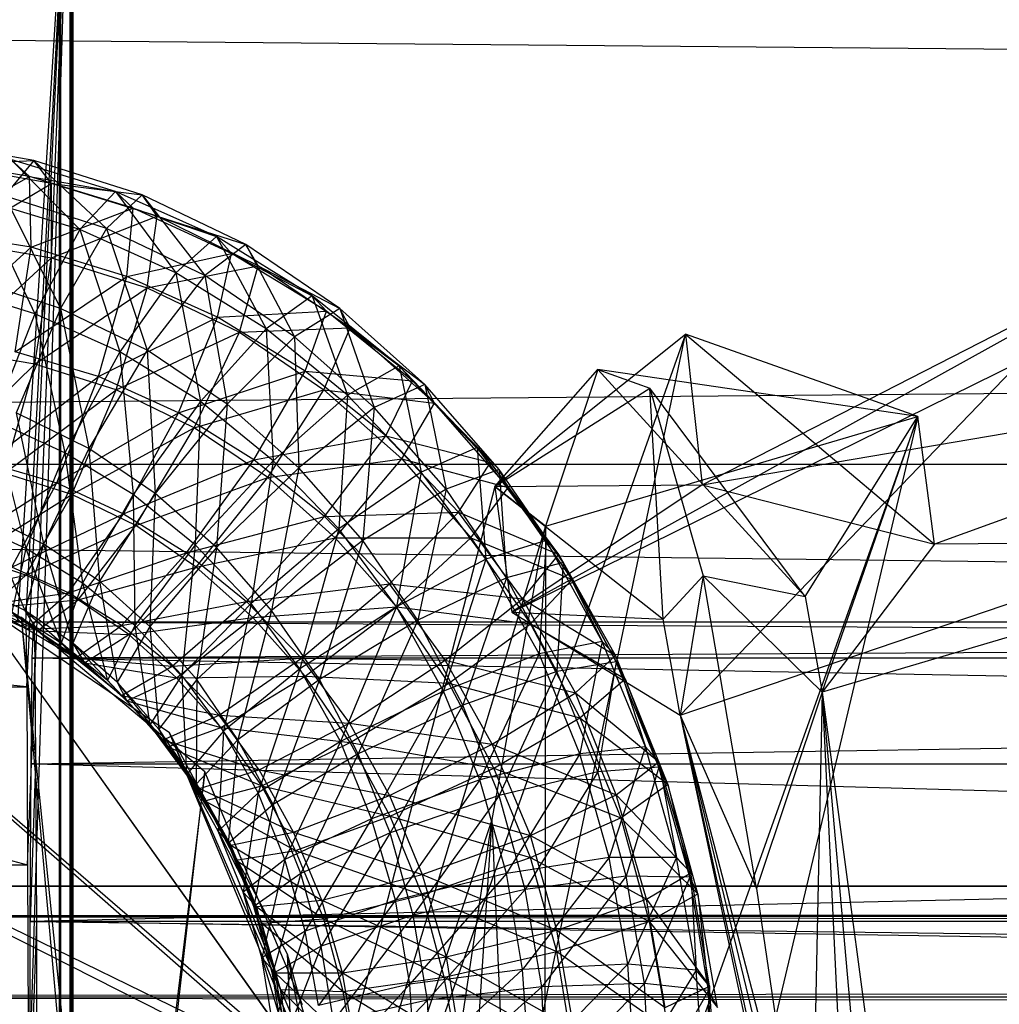
# Model space of a CAD drawing. Units: millimetres. Extents: x -298 to 2507, y -1378 to 2396.
# Drawn here: x 245 to 256, y -1124 to -1113 of the extents above; entities that cross this region are included whole.
import ezdxf

# ---------------------------------------------------------------- set-up
doc = ezdxf.new("R2010")
doc.units = ezdxf.units.MM
doc.header["$MEASUREMENT"] = 0

# ---------------------------------------------------------------- blocks, each defined once
blk = doc.blocks.new('New Object 1(20)')
at = {"linetype": 'Continuous'}
for p, q in [((-941.893, -1565.032), (-941.893, -1505.225)), ((-941.773, -1505.225), (-941.773, -1565.032)), ((-941.773, -1505.225), (-941.743, -1565.032)), ((-941.743, -1505.225), (-941.743, -1565.032)), ((-941.893, -1565.032), (-941.883, -1507.214)), ((-941.883, -1507.214), (-941.883, -1563.043)), ((-941.753, -1563.043), (-941.753, -1507.214)), ((-941.753, -1507.214), (-941.743, -1565.032)), ((-942.362, -1529.647), (-941.773, -1520.174)), ((-942.273, -1529.647), (-941.773, -1520.174)), ((-942.263, -1530.377), (-941.773, -1520.174)), ((-942.253, -1532.385), (-941.773, -1520.174)), ((-942.243, -1535.123), (-941.773, -1520.174)), ((-941.773, -1550.082), (-941.773, -1520.174)), ((-1021.439, -1527.869), (-403.764, -1522.383)), ((-1021.439, -1522.383), (-404.524, -1527.869)), ((-942.183, -1524.441), (-943.412, -1524.231)), ((-942.233, -1524.621), (-943.442, -1524.421)), ((-943.182, -1524.491), (-942.183, -1524.441)), ((-941.983, -1524.701), (-943.182, -1524.491)), ((-942.183, -1524.441), (-942.512, -1524.841)), ((-941.263, -1524.791), (-942.442, -1524.431)), ((-942.442, -1524.431), (-941.663, -1525.221)), ((-942.233, -1524.621), (-942.442, -1524.431)), ((-940.963, -1524.831), (-942.183, -1524.441)), ((-942.183, -1524.441), (-941.363, -1525.211)), ((-941.983, -1524.701), (-942.183, -1524.441)), ((-943.322, -1525.241), (-942.233, -1524.621)), ((-943.082, -1525.351), (-941.983, -1524.701)), ((-941.063, -1524.981), (-942.233, -1524.621)), ((-942.233, -1524.621), (-941.263, -1524.791)), ((-942.213, -1525.421), (-942.233, -1524.621)), ((-940.793, -1525.071), (-941.983, -1524.701)), ((-941.983, -1524.701), (-940.963, -1524.831)), ((-941.983, -1525.54), (-941.983, -1524.701)), ((-941.363, -1525.211), (-942.512, -1524.841)), ((-942.512, -1524.841), (-941.883, -1526.11)), ((-941.263, -1524.791), (-941.663, -1525.221)), ((-940.963, -1524.831), (-941.363, -1525.211)), ((-940.123, -1525.301), (-941.263, -1524.791)), ((-941.263, -1524.791), (-940.583, -1525.71)), ((-941.063, -1524.981), (-941.263, -1524.791)), ((-939.793, -1525.391), (-940.963, -1524.831)), ((-940.963, -1524.831), (-940.253, -1525.74)), ((-940.793, -1525.071), (-940.963, -1524.831)), ((-941.663, -1525.221), (-942.782, -1524.881)), ((-942.782, -1524.881), (-942.173, -1526.17)), ((-942.213, -1525.421), (-941.063, -1524.981)), ((-941.133, -1525.75), (-941.063, -1524.981)), ((-939.953, -1525.49), (-941.063, -1524.981)), ((-941.063, -1524.981), (-940.123, -1525.301)), ((-941.983, -1525.54), (-940.793, -1525.071)), ((-940.903, -1525.88), (-940.793, -1525.071)), ((-939.653, -1525.63), (-940.793, -1525.071)), ((-940.793, -1525.071), (-939.793, -1525.391)), ((-936.794, -1529.538), (-928.887, -1525.151)), ((-934.645, -1528.099), (-928.887, -1525.151)), ((-942.213, -1525.421), (-943.322, -1525.241)), ((-941.663, -1525.221), (-942.173, -1526.17)), ((-941.363, -1525.211), (-941.883, -1526.11)), ((-940.583, -1525.71), (-941.663, -1525.221)), ((-941.663, -1525.221), (-941.213, -1526.6)), ((-940.253, -1525.74), (-941.363, -1525.211)), ((-941.363, -1525.211), (-940.903, -1526.58)), ((-943.082, -1525.351), (-941.983, -1525.54)), ((-940.123, -1525.301), (-940.583, -1525.71)), ((-939.793, -1525.391), (-940.253, -1525.74)), ((-939.043, -1525.97), (-940.123, -1525.301)), ((-940.123, -1525.301), (-939.563, -1526.34)), ((-939.953, -1525.49), (-940.123, -1525.301)), ((-938.734, -1526.11), (-939.793, -1525.391)), ((-939.793, -1525.391), (-939.243, -1526.43)), ((-939.653, -1525.63), (-939.793, -1525.391)), ((-943.342, -1526.44), (-942.213, -1525.421)), ((-942.392, -1526.6), (-942.213, -1525.421)), ((-941.133, -1525.75), (-942.213, -1525.421)), ((-941.133, -1525.75), (-939.953, -1525.49)), ((-940.113, -1526.21), (-939.953, -1525.49)), ((-938.884, -1526.14), (-939.953, -1525.49)), ((-939.953, -1525.49), (-939.043, -1525.97)), ((-943.112, -1526.58), (-941.983, -1525.54)), ((-942.173, -1526.74), (-941.983, -1525.54)), ((-941.983, -1525.54), (-940.903, -1525.88)), ((-940.583, -1525.71), (-941.213, -1526.6)), ((-940.903, -1525.88), (-939.653, -1525.63)), ((-939.563, -1526.34), (-940.583, -1525.71)), ((-940.583, -1525.71), (-940.303, -1527.159)), ((-939.863, -1526.38), (-939.653, -1525.63)), ((-938.614, -1526.33), (-939.653, -1525.63)), ((-939.653, -1525.63), (-938.734, -1526.11)), ((-941.883, -1526.11), (-942.902, -1525.78)), ((-942.392, -1526.6), (-941.133, -1525.75)), ((-941.453, -1526.879), (-941.133, -1525.75)), ((-940.113, -1526.21), (-941.133, -1525.75)), ((-940.253, -1525.74), (-940.903, -1526.58)), ((-939.243, -1526.43), (-940.253, -1525.74)), ((-940.253, -1525.74), (-940.003, -1527.189)), ((-942.173, -1526.17), (-943.172, -1525.86)), ((-942.173, -1526.74), (-940.903, -1525.88)), ((-941.253, -1527.029), (-940.903, -1525.88)), ((-940.903, -1525.88), (-939.863, -1526.38)), ((-939.043, -1525.97), (-939.563, -1526.34)), ((-938.064, -1526.76), (-939.043, -1525.97)), ((-939.043, -1525.97), (-938.644, -1527.089)), ((-938.884, -1526.14), (-939.043, -1525.97)), ((-942.173, -1526.17), (-942.642, -1527.369)), ((-941.883, -1526.11), (-942.382, -1527.289)), ((-941.213, -1526.6), (-942.173, -1526.17)), ((-942.173, -1526.17), (-941.833, -1527.739)), ((-940.903, -1526.58), (-941.883, -1526.11)), ((-941.883, -1526.11), (-941.563, -1527.689)), ((-940.113, -1526.21), (-938.884, -1526.14)), ((-938.734, -1526.11), (-939.243, -1526.43)), ((-939.123, -1526.82), (-938.884, -1526.14)), ((-937.914, -1526.929), (-938.884, -1526.14)), ((-938.884, -1526.14), (-938.064, -1526.76)), ((-937.774, -1526.969), (-938.734, -1526.11)), ((-938.734, -1526.11), (-938.344, -1527.229)), ((-938.614, -1526.33), (-938.734, -1526.11)), ((-941.453, -1526.879), (-940.113, -1526.21)), ((-940.553, -1527.289), (-940.113, -1526.21)), ((-939.123, -1526.82), (-940.113, -1526.21)), ((-941.253, -1527.029), (-939.863, -1526.38)), ((-940.373, -1527.459), (-939.863, -1526.38)), ((-939.563, -1526.34), (-940.303, -1527.159)), ((-939.863, -1526.38), (-938.614, -1526.33)), ((-939.863, -1526.38), (-938.914, -1527.029)), ((-938.644, -1527.089), (-939.563, -1526.34)), ((-939.563, -1526.34), (-939.483, -1527.829)), ((-938.914, -1527.029), (-938.614, -1526.33)), ((-937.664, -1527.179), (-938.614, -1526.33)), ((-938.614, -1526.33), (-937.774, -1526.969)), ((-934.835, -1526.4), (-941.203, -1544.367)), ((-939.243, -1526.43), (-940.003, -1527.189)), ((-938.344, -1527.229), (-939.243, -1526.43)), ((-939.243, -1526.43), (-939.193, -1527.909)), ((-939.043, -1546.475), (-934.835, -1526.4)), ((-936.984, -1528.119), (-934.835, -1526.4)), ((-932.216, -1527.329), (-934.835, -1526.4)), ((-934.835, -1526.4), (-934.645, -1528.099)), ((-934.835, -1526.4), (-932.026, -1528.768)), ((-942.173, -1526.74), (-943.112, -1526.58)), ((-941.453, -1526.879), (-942.392, -1526.6)), ((-941.213, -1526.6), (-941.833, -1527.739)), ((-940.903, -1526.58), (-941.563, -1527.689)), ((-940.303, -1527.159), (-941.213, -1526.6)), ((-941.213, -1526.6), (-941.063, -1528.208)), ((-940.003, -1527.189), (-940.903, -1526.58)), ((-940.903, -1526.58), (-940.813, -1528.198)), ((-936.794, -1529.538), (-931.056, -1526.71)), ((-934.895, -1530.697), (-931.056, -1526.71)), ((-934.645, -1528.099), (-926.277, -1526.68)), ((-926.277, -1526.68), (-932.026, -1528.768)), ((-943.292, -1527.839), (-942.173, -1526.74)), ((-942.512, -1527.969), (-942.173, -1526.74)), ((-941.253, -1527.029), (-942.173, -1526.74)), ((-940.553, -1527.289), (-939.123, -1526.82)), ((-939.703, -1527.819), (-939.123, -1526.82)), ((-938.214, -1527.549), (-939.123, -1526.82)), ((-939.123, -1526.82), (-937.914, -1526.929)), ((-938.064, -1526.76), (-938.644, -1527.089)), ((-937.184, -1527.679), (-938.064, -1526.76)), ((-938.064, -1526.76), (-937.814, -1527.959)), ((-937.914, -1526.929), (-938.064, -1526.76)), ((-936.984, -1528.119), (-935.824, -1526.8)), ((-935.824, -1526.8), (-936.414, -1528.568)), ((-933.485, -1529.358), (-935.824, -1526.8)), ((-935.824, -1526.8), (-935.235, -1527.009)), ((-932.216, -1527.329), (-935.824, -1526.8)), ((-942.712, -1527.849), (-941.453, -1526.879)), ((-941.923, -1528.079), (-941.453, -1526.879)), ((-940.553, -1527.289), (-941.453, -1526.879)), ((-938.214, -1527.549), (-937.914, -1526.929)), ((-937.034, -1527.849), (-937.914, -1526.929)), ((-937.914, -1526.929), (-937.184, -1527.679)), ((-942.512, -1527.969), (-941.253, -1527.029)), ((-941.753, -1528.208), (-941.253, -1527.029)), ((-940.373, -1527.459), (-941.253, -1527.029)), ((-940.373, -1527.459), (-938.914, -1527.029)), ((-939.543, -1528.019), (-938.914, -1527.029)), ((-938.914, -1527.029), (-938.034, -1527.809)), ((-938.914, -1527.029), (-937.664, -1527.179)), ((-937.774, -1526.969), (-938.344, -1527.229)), ((-936.934, -1527.929), (-937.774, -1526.969)), ((-937.774, -1526.969), (-937.534, -1528.149)), ((-937.664, -1527.179), (-937.774, -1526.969)), ((-936.984, -1528.119), (-935.235, -1527.009)), ((-933.485, -1529.358), (-935.235, -1527.009)), ((-935.235, -1527.009), (-934.635, -1529.128)), ((-935.085, -1529.617), (-935.235, -1527.009)), ((-940.303, -1527.159), (-941.063, -1528.208)), ((-940.303, -1527.159), (-940.363, -1528.778)), ((-939.483, -1527.829), (-940.303, -1527.159)), ((-938.644, -1527.089), (-939.483, -1527.829)), ((-938.644, -1527.089), (-938.744, -1528.598)), ((-937.814, -1527.959), (-938.644, -1527.089)), ((-940.003, -1527.189), (-940.813, -1528.198)), ((-940.003, -1527.189), (-940.123, -1528.808)), ((-939.193, -1527.909), (-940.003, -1527.189)), ((-938.344, -1527.229), (-939.193, -1527.909)), ((-938.344, -1527.229), (-938.474, -1528.728)), ((-937.534, -1528.149), (-938.344, -1527.229)), ((-938.034, -1527.809), (-937.664, -1527.179)), ((-936.834, -1528.129), (-937.664, -1527.179)), ((-937.664, -1527.179), (-936.934, -1527.929)), ((-941.833, -1527.739), (-942.642, -1527.369)), ((-942.642, -1527.369), (-942.273, -1528.818)), ((-941.563, -1527.689), (-942.382, -1527.289)), ((-942.382, -1527.289), (-942.073, -1528.768)), ((-941.923, -1528.079), (-940.553, -1527.289)), ((-941.173, -1528.428), (-940.553, -1527.289)), ((-939.703, -1527.819), (-940.553, -1527.289)), ((-932.216, -1527.329), (-939.043, -1546.475)), ((-932.216, -1527.329), (-936.434, -1545.126)), ((-936.414, -1528.568), (-932.216, -1527.329)), ((-933.485, -1529.358), (-932.216, -1527.329)), ((-933.295, -1530.437), (-932.216, -1527.329)), ((-932.026, -1528.768), (-932.216, -1527.329)), ((-941.753, -1528.208), (-940.373, -1527.459)), ((-941.033, -1528.558), (-940.373, -1527.459)), ((-939.543, -1528.019), (-940.373, -1527.459)), ((-939.703, -1527.819), (-938.214, -1527.549)), ((-938.904, -1528.458), (-938.214, -1527.549)), ((-937.394, -1528.408), (-938.214, -1527.549)), ((-938.214, -1527.549), (-937.034, -1527.849)), ((-941.563, -1527.689), (-942.073, -1528.768)), ((-940.813, -1528.198), (-941.563, -1527.689)), ((-941.563, -1527.689), (-941.443, -1529.188)), ((-937.184, -1527.679), (-937.814, -1527.959)), ((-936.404, -1528.728), (-937.184, -1527.679)), ((-937.184, -1527.679), (-937.084, -1528.938)), ((-937.034, -1527.849), (-937.184, -1527.679)), ((-941.833, -1527.739), (-942.273, -1528.818)), ((-941.063, -1528.208), (-941.833, -1527.739)), ((-941.833, -1527.739), (-941.633, -1529.208)), ((-941.173, -1528.428), (-939.703, -1527.819)), ((-940.463, -1528.868), (-939.703, -1527.819)), ((-939.483, -1527.829), (-940.363, -1528.778)), ((-939.483, -1527.829), (-939.733, -1529.438)), ((-938.904, -1528.458), (-939.703, -1527.819)), ((-939.543, -1528.019), (-938.034, -1527.809)), ((-938.744, -1528.598), (-939.483, -1527.829)), ((-938.784, -1528.698), (-938.034, -1527.809)), ((-938.034, -1527.809), (-937.254, -1528.698)), ((-938.034, -1527.809), (-936.834, -1528.129)), ((-1021.439, -1527.869), (-403.555, -1527.869)), ((-1021.439, -1527.869), (-404.524, -1527.869)), ((-1021.439, -1527.869), (-404.594, -1535.363)), ((-942.712, -1527.849), (-941.923, -1528.079)), ((-939.193, -1527.909), (-940.123, -1528.808)), ((-939.193, -1527.909), (-939.503, -1529.518)), ((-938.474, -1528.728), (-939.193, -1527.909)), ((-936.934, -1527.929), (-937.534, -1528.149)), ((-937.394, -1528.408), (-937.034, -1527.849)), ((-936.264, -1528.888), (-937.034, -1527.849)), ((-937.034, -1527.849), (-936.404, -1528.728)), ((-936.214, -1528.978), (-936.934, -1527.929)), ((-936.934, -1527.929), (-936.854, -1529.148)), ((-936.834, -1528.129), (-936.934, -1527.929)), ((-941.753, -1528.208), (-942.512, -1527.969)), ((-941.033, -1528.558), (-939.543, -1528.019)), ((-940.353, -1529.028), (-939.543, -1528.019)), ((-938.784, -1528.698), (-939.543, -1528.019)), ((-937.814, -1527.959), (-938.744, -1528.598)), ((-937.814, -1527.959), (-938.094, -1529.478)), ((-937.084, -1528.938), (-937.814, -1527.959)), ((-943.102, -1528.828), (-941.923, -1528.079)), ((-942.432, -1529.028), (-941.923, -1528.079)), ((-941.923, -1528.079), (-941.173, -1528.428)), ((-936.984, -1528.119), (-941.203, -1544.367)), ((-937.534, -1528.149), (-938.474, -1528.728)), ((-937.534, -1528.149), (-937.854, -1529.627)), ((-936.854, -1529.148), (-937.534, -1528.149)), ((-937.254, -1528.698), (-936.834, -1528.129)), ((-936.984, -1528.119), (-934.645, -1528.099)), ((-936.414, -1528.568), (-936.984, -1528.119)), ((-936.984, -1528.119), (-935.085, -1529.617)), ((-936.984, -1528.119), (-936.794, -1529.538)), ((-936.114, -1529.168), (-936.834, -1528.129)), ((-936.834, -1528.129), (-936.214, -1528.978)), ((-934.645, -1528.099), (-936.794, -1529.538)), ((-934.645, -1528.099), (-932.026, -1528.768)), ((-942.892, -1528.918), (-941.753, -1528.208)), ((-942.273, -1529.118), (-941.753, -1528.208)), ((-941.033, -1528.558), (-941.753, -1528.208)), ((-941.063, -1528.208), (-941.633, -1529.208)), ((-940.813, -1528.198), (-941.443, -1529.188)), ((-940.363, -1528.778), (-941.063, -1528.208)), ((-941.063, -1528.208), (-941.043, -1529.687)), ((-940.813, -1528.198), (-940.873, -1529.697)), ((-940.123, -1528.808), (-940.813, -1528.198)), ((-942.073, -1528.768), (-942.732, -1528.438)), ((-942.732, -1528.438), (-942.283, -1529.518)), ((-942.432, -1529.028), (-941.173, -1528.428)), ((-941.793, -1529.318), (-941.173, -1528.428)), ((-941.173, -1528.428), (-940.463, -1528.868)), ((-940.463, -1528.868), (-938.904, -1528.458)), ((-939.783, -1529.418), (-938.904, -1528.458)), ((-938.904, -1528.458), (-937.394, -1528.408)), ((-938.174, -1529.218), (-938.904, -1528.458)), ((-938.174, -1529.218), (-937.394, -1528.408)), ((-936.674, -1529.388), (-937.394, -1528.408)), ((-937.394, -1528.408), (-936.264, -1528.888)), ((-942.273, -1528.818), (-942.962, -1528.508)), ((-942.273, -1529.118), (-941.033, -1528.558)), ((-941.683, -1529.398), (-941.033, -1528.558)), ((-936.414, -1528.568), (-941.203, -1544.367)), ((-940.353, -1529.028), (-941.033, -1528.558)), ((-938.744, -1528.598), (-939.733, -1529.438)), ((-938.744, -1528.598), (-939.183, -1530.177)), ((-938.094, -1529.478), (-938.744, -1528.598)), ((-937.014, -1531.876), (-936.414, -1528.568)), ((-936.414, -1528.568), (-936.434, -1545.126)), ((-940.353, -1529.028), (-938.784, -1528.698)), ((-939.713, -1529.597), (-938.784, -1528.698)), ((-938.474, -1528.728), (-939.503, -1529.518)), ((-938.474, -1528.728), (-938.963, -1530.297)), ((-938.094, -1529.478), (-938.784, -1528.698)), ((-938.784, -1528.698), (-937.254, -1528.698)), ((-937.854, -1529.627), (-938.474, -1528.728)), ((-938.094, -1529.478), (-937.254, -1528.698)), ((-937.254, -1528.698), (-936.584, -1529.667)), ((-937.254, -1528.698), (-936.114, -1529.168)), ((-936.404, -1528.728), (-937.084, -1528.938)), ((-936.404, -1528.728), (-936.484, -1530.007)), ((-935.774, -1529.867), (-936.404, -1528.728)), ((-936.264, -1528.888), (-936.404, -1528.728)), ((-942.273, -1528.818), (-942.432, -1529.538)), ((-942.073, -1528.768), (-942.283, -1529.518)), ((-941.633, -1529.208), (-942.273, -1528.818)), ((-942.273, -1528.818), (-941.873, -1529.887)), ((-941.443, -1529.188), (-942.073, -1528.768)), ((-942.073, -1528.768), (-941.743, -1529.887)), ((-940.363, -1528.778), (-941.043, -1529.687)), ((-940.123, -1528.808), (-940.873, -1529.697)), ((-940.363, -1528.778), (-940.513, -1530.247)), ((-939.733, -1529.438), (-940.363, -1528.778)), ((-940.123, -1528.808), (-940.343, -1530.297)), ((-939.503, -1529.518), (-940.123, -1528.808)), ((-934.895, -1530.697), (-929.176, -1528.758)), ((-927.577, -1528.748), (-933.295, -1530.437)), ((-932.026, -1528.768), (-933.295, -1530.437)), ((-927.577, -1528.748), (-932.026, -1528.768)), ((-942.273, -1529.118), (-942.892, -1528.918)), ((-941.793, -1529.318), (-940.463, -1528.868)), ((-941.193, -1529.687), (-940.463, -1528.868)), ((-940.463, -1528.868), (-939.783, -1529.418)), ((-937.084, -1528.938), (-938.094, -1529.478)), ((-937.084, -1528.938), (-937.564, -1530.427)), ((-936.484, -1530.007), (-937.084, -1528.938)), ((-936.674, -1529.388), (-936.264, -1528.888)), ((-935.625, -1530.027), (-936.264, -1528.888)), ((-936.264, -1528.888), (-935.774, -1529.867)), ((-941.793, -1529.318), (-942.432, -1529.028)), ((-941.683, -1529.398), (-940.353, -1529.028)), ((-941.113, -1529.787), (-940.353, -1529.028)), ((-939.713, -1529.597), (-940.353, -1529.028)), ((-936.214, -1528.978), (-936.854, -1529.148)), ((-936.214, -1528.978), (-936.284, -1530.207)), ((-935.615, -1530.097), (-936.214, -1528.978)), ((-936.114, -1529.168), (-936.214, -1528.978)), ((-943.232, -1529.318), (-942.273, -1529.118)), ((-942.672, -1529.488), (-942.273, -1529.118)), ((-941.683, -1529.398), (-942.273, -1529.118)), ((-936.854, -1529.148), (-937.854, -1529.627)), ((-936.854, -1529.148), (-937.344, -1530.587)), ((-936.284, -1530.207), (-936.854, -1529.148)), ((-936.584, -1529.667), (-936.114, -1529.168)), ((-935.515, -1530.287), (-936.114, -1529.168)), ((-936.114, -1529.168), (-935.615, -1530.097)), ((-934.635, -1529.128), (-935.085, -1529.617)), ((-934.635, -1529.128), (-934.895, -1530.697)), ((-934.635, -1529.128), (-933.485, -1529.358)), ((-934.635, -1529.128), (-933.295, -1530.437)), ((-934.035, -1532.655), (-934.635, -1529.128)), ((-938.884, -1534.984), (-945.422, -1529.258)), ((-939.053, -1534.744), (-945.422, -1529.258)), ((-942.322, -1529.597), (-944.862, -1529.178)), ((-943.032, -1529.268), (-942.263, -1529.727)), ((-942.283, -1529.518), (-942.842, -1529.248)), ((-942.842, -1529.248), (-942.143, -1529.747)), ((-941.633, -1529.208), (-941.873, -1529.887)), ((-941.443, -1529.188), (-941.743, -1529.887)), ((-941.043, -1529.687), (-941.633, -1529.208)), ((-941.633, -1529.208), (-941.353, -1530.307)), ((-940.873, -1529.697), (-941.443, -1529.188)), ((-941.443, -1529.188), (-941.243, -1530.327)), ((-939.783, -1529.418), (-938.174, -1529.218)), ((-939.163, -1530.057), (-938.174, -1529.218)), ((-937.544, -1530.077), (-938.174, -1529.218)), ((-938.174, -1529.218), (-936.674, -1529.388)), ((-942.832, -1529.468), (-941.793, -1529.318)), ((-942.263, -1529.727), (-941.793, -1529.318)), ((-941.193, -1529.687), (-941.793, -1529.318)), ((-937.544, -1530.077), (-936.674, -1529.388)), ((-936.074, -1530.447), (-936.674, -1529.388)), ((-936.674, -1529.388), (-935.625, -1530.027)), ((-933.485, -1529.358), (-933.295, -1530.437)), ((-938.884, -1534.984), (-942.852, -1529.408)), ((-940.653, -1530.897), (-942.852, -1529.408)), ((-939.053, -1534.744), (-942.852, -1529.408)), ((-942.263, -1529.727), (-942.832, -1529.468)), ((-942.672, -1529.488), (-941.683, -1529.398)), ((-942.143, -1529.747), (-942.672, -1529.488)), ((-942.143, -1529.747), (-941.683, -1529.398)), ((-941.113, -1529.787), (-941.683, -1529.398)), ((-941.193, -1529.687), (-939.783, -1529.418)), ((-940.623, -1530.147), (-939.783, -1529.418)), ((-939.733, -1529.438), (-940.513, -1530.247)), ((-939.733, -1529.438), (-940.043, -1530.877)), ((-939.783, -1529.418), (-939.163, -1530.057)), ((-939.183, -1530.177), (-939.733, -1529.438)), ((-939.713, -1529.597), (-938.094, -1529.478)), ((-938.094, -1529.478), (-939.183, -1530.177)), ((-939.123, -1530.257), (-938.094, -1529.478)), ((-938.094, -1529.478), (-938.724, -1530.996)), ((-937.504, -1530.337), (-938.094, -1529.478)), ((-938.094, -1529.478), (-936.584, -1529.667)), ((-937.564, -1530.427), (-938.094, -1529.478)), ((-941.873, -1529.887), (-942.432, -1529.538)), ((-942.432, -1529.538), (-941.713, -1530.057)), ((-942.432, -1529.538), (-942.263, -1529.727)), ((-941.353, -1540.36), (-942.322, -1529.597)), ((-940.253, -1531.336), (-942.322, -1529.597)), ((-941.253, -1540.07), (-942.322, -1529.597)), ((-941.743, -1529.887), (-942.283, -1529.518)), ((-942.283, -1529.518), (-941.613, -1530.107)), ((-942.283, -1529.518), (-942.143, -1529.747)), ((-941.113, -1529.787), (-939.713, -1529.597)), ((-940.573, -1530.277), (-939.713, -1529.597)), ((-939.503, -1529.518), (-940.343, -1530.297)), ((-939.503, -1529.518), (-939.883, -1530.976)), ((-939.123, -1530.257), (-939.713, -1529.597)), ((-938.963, -1530.297), (-939.503, -1529.518)), ((-936.794, -1529.538), (-935.085, -1529.617)), ((-936.794, -1529.538), (-934.895, -1530.697)), ((-942.273, -1529.647), (-950.09, -1529.647)), ((-942.263, -1530.377), (-950.09, -1529.647)), ((-942.362, -1529.647), (-942.273, -1529.647)), ((-942.273, -1529.647), (-942.263, -1530.377)), ((-942.263, -1529.727), (-941.193, -1529.687)), ((-941.713, -1530.057), (-942.263, -1529.727)), ((-942.203, -1530.057), (-942.183, -1529.647)), ((-871.044, -1529.647), (-942.203, -1530.057)), ((-942.183, -1529.647), (-871.044, -1529.647)), ((-942.183, -1529.647), (-874.323, -1530.057)), ((-942.183, -1529.647), (-942.173, -1530.057)), ((-941.713, -1530.057), (-941.193, -1529.687)), ((-941.043, -1529.687), (-941.353, -1530.307)), ((-940.873, -1529.697), (-941.243, -1530.327)), ((-940.623, -1530.147), (-941.193, -1529.687)), ((-940.513, -1530.247), (-941.043, -1529.687)), ((-941.043, -1529.687), (-940.873, -1530.807)), ((-940.343, -1530.297), (-940.873, -1529.697)), ((-940.873, -1529.697), (-940.773, -1530.857)), ((-937.854, -1529.627), (-938.963, -1530.297)), ((-937.854, -1529.627), (-938.524, -1531.136)), ((-937.344, -1530.587), (-937.854, -1529.627)), ((-937.504, -1530.337), (-936.584, -1529.667)), ((-936.584, -1529.667), (-936.024, -1530.727)), ((-936.584, -1529.667), (-935.515, -1530.287)), ((-934.895, -1530.697), (-935.085, -1529.617)), ((-941.613, -1530.107), (-942.143, -1529.747)), ((-942.143, -1529.747), (-941.113, -1529.787)), ((-941.613, -1530.107), (-941.113, -1529.787)), ((-940.573, -1530.277), (-941.113, -1529.787)), ((-941.353, -1530.307), (-941.873, -1529.887)), ((-941.873, -1529.887), (-941.193, -1530.477)), ((-941.873, -1529.887), (-941.713, -1530.057)), ((-941.243, -1530.327), (-941.743, -1529.887)), ((-941.743, -1529.887), (-941.133, -1530.537)), ((-941.743, -1529.887), (-941.613, -1530.107)), ((-935.774, -1529.867), (-936.484, -1530.007)), ((-935.774, -1529.867), (-936.024, -1531.136)), ((-935.285, -1531.056), (-935.774, -1529.867)), ((-935.625, -1530.027), (-935.774, -1529.867)), ((-942.213, -1531.246), (-867.755, -1530.057)), ((-942.213, -1531.246), (-942.203, -1530.057)), ((-942.173, -1530.057), (-942.213, -1531.246)), ((-867.755, -1530.057), (-942.203, -1530.057)), ((-942.203, -1530.057), (-942.173, -1530.057)), ((-942.173, -1530.057), (-942.163, -1531.246)), ((-877.102, -1531.246), (-942.173, -1530.057)), ((-874.323, -1530.057), (-942.173, -1530.057)), ((-941.193, -1530.477), (-941.713, -1530.057)), ((-941.713, -1530.057), (-940.623, -1530.147)), ((-940.623, -1530.147), (-939.163, -1530.057)), ((-940.093, -1530.697), (-939.163, -1530.057)), ((-939.163, -1530.057), (-938.624, -1530.787)), ((-939.163, -1530.057), (-937.544, -1530.077)), ((-936.484, -1530.007), (-937.564, -1530.427)), ((-936.484, -1530.007), (-937.154, -1531.426)), ((-936.024, -1531.136), (-936.484, -1530.007)), ((-936.074, -1530.447), (-935.625, -1530.027)), ((-935.135, -1531.226), (-935.625, -1530.027)), ((-935.625, -1530.027), (-935.285, -1531.056)), ((-941.133, -1530.537), (-941.613, -1530.107)), ((-941.613, -1530.107), (-940.573, -1530.277)), ((-941.193, -1530.477), (-940.623, -1530.147)), ((-940.093, -1530.697), (-940.623, -1530.147)), ((-938.624, -1530.787), (-937.544, -1530.077)), ((-937.014, -1531.026), (-937.544, -1530.077)), ((-937.544, -1530.077), (-936.074, -1530.447)), ((-935.615, -1530.097), (-936.284, -1530.207)), ((-935.615, -1530.097), (-935.824, -1531.336)), ((-935.135, -1531.286), (-935.615, -1530.097)), ((-935.515, -1530.287), (-935.615, -1530.097)), ((-941.133, -1530.537), (-940.573, -1530.277)), ((-940.513, -1530.247), (-940.873, -1530.807)), ((-940.573, -1530.277), (-939.123, -1530.257)), ((-940.073, -1530.837), (-940.573, -1530.277)), ((-940.043, -1530.877), (-940.513, -1530.247)), ((-940.513, -1530.247), (-940.463, -1531.366)), ((-940.073, -1530.837), (-939.123, -1530.257)), ((-939.183, -1530.177), (-940.043, -1530.877)), ((-939.183, -1530.177), (-939.653, -1531.576)), ((-938.724, -1530.996), (-939.183, -1530.177)), ((-938.614, -1531.006), (-939.123, -1530.257)), ((-939.123, -1530.257), (-937.504, -1530.337)), ((-936.284, -1530.207), (-937.344, -1530.587)), ((-936.284, -1530.207), (-936.934, -1531.606)), ((-935.824, -1531.336), (-936.284, -1530.207)), ((-950.08, -1530.377), (-942.253, -1532.385)), ((-950.08, -1530.377), (-942.263, -1530.377)), ((-942.263, -1530.377), (-942.253, -1532.385)), ((-940.873, -1530.807), (-941.353, -1530.307)), ((-941.353, -1530.307), (-940.723, -1530.976)), ((-941.353, -1530.307), (-941.193, -1530.477)), ((-940.773, -1530.857), (-941.243, -1530.327)), ((-941.243, -1530.327), (-940.673, -1531.056)), ((-941.243, -1530.327), (-941.133, -1530.537)), ((-940.343, -1530.297), (-940.773, -1530.857)), ((-940.343, -1530.297), (-940.353, -1531.476)), ((-939.883, -1530.976), (-940.343, -1530.297)), ((-938.963, -1530.297), (-939.883, -1530.976)), ((-938.963, -1530.297), (-939.483, -1531.706)), ((-938.524, -1531.136), (-938.963, -1530.297)), ((-938.614, -1531.006), (-937.504, -1530.337)), ((-936.994, -1531.296), (-937.504, -1530.337)), ((-937.504, -1530.337), (-936.024, -1530.727)), ((-936.024, -1530.727), (-935.515, -1530.287)), ((-935.035, -1531.476), (-935.515, -1530.287)), ((-935.515, -1530.287), (-935.135, -1531.286)), ((-940.723, -1530.976), (-941.193, -1530.477)), ((-941.193, -1530.477), (-940.093, -1530.697)), ((-937.564, -1530.427), (-938.724, -1530.996)), ((-937.564, -1530.427), (-938.374, -1531.866)), ((-937.154, -1531.426), (-937.564, -1530.427)), ((-937.014, -1531.026), (-936.074, -1530.447)), ((-935.615, -1531.596), (-936.074, -1530.447)), ((-936.074, -1530.447), (-935.135, -1531.226)), ((-933.295, -1530.437), (-934.035, -1532.655)), ((-933.295, -1530.437), (-933.425, -1536.772)), ((-933.295, -1530.437), (-931.536, -1543.547)), ((-933.295, -1530.437), (-932.176, -1542.948)), ((-933.295, -1530.437), (-932.805, -1540.489)), ((-947.741, -1530.507), (-938.884, -1534.984)), ((-947.741, -1530.507), (-939.053, -1534.744)), ((-940.673, -1531.056), (-941.133, -1530.537)), ((-941.133, -1530.537), (-940.073, -1530.837)), ((-937.344, -1530.587), (-938.524, -1531.136)), ((-937.344, -1530.587), (-938.164, -1532.026)), ((-936.934, -1531.606), (-937.344, -1530.587)), ((-940.723, -1530.976), (-940.093, -1530.697)), ((-939.643, -1531.316), (-940.093, -1530.697)), ((-940.093, -1530.697), (-938.624, -1530.787)), ((-936.994, -1531.296), (-936.024, -1530.727)), ((-936.024, -1530.727), (-935.565, -1531.856)), ((-936.024, -1530.727), (-935.035, -1531.476)), ((-934.895, -1530.697), (-934.035, -1532.655)), ((-934.895, -1530.697), (-933.425, -1536.772)), ((-934.895, -1530.697), (-932.805, -1540.489)), ((-934.895, -1530.697), (-932.176, -1542.948)), ((-934.895, -1530.697), (-931.536, -1543.547)), ((-940.463, -1531.366), (-940.873, -1530.807)), ((-940.873, -1530.807), (-940.313, -1531.526)), ((-940.873, -1530.807), (-940.723, -1530.976)), ((-940.673, -1531.056), (-940.073, -1530.837)), ((-939.613, -1531.496), (-940.073, -1530.837)), ((-940.073, -1530.837), (-938.614, -1531.006)), ((-939.643, -1531.316), (-938.624, -1530.787)), ((-938.624, -1530.787), (-938.174, -1531.606)), ((-938.624, -1530.787), (-937.014, -1531.026)), ((-940.353, -1531.476), (-940.773, -1530.857)), ((-940.773, -1530.857), (-940.253, -1531.666)), ((-940.773, -1530.857), (-940.673, -1531.056)), ((-938.884, -1534.984), (-940.653, -1530.897)), ((-939.323, -1533.395), (-940.653, -1530.897)), ((-939.053, -1534.744), (-940.653, -1530.897)), ((-940.043, -1530.877), (-940.463, -1531.366)), ((-940.043, -1530.877), (-940.103, -1532.006)), ((-939.653, -1531.576), (-940.043, -1530.877)), ((-940.313, -1531.526), (-940.723, -1530.976)), ((-940.723, -1530.976), (-939.643, -1531.316)), ((-940.253, -1531.666), (-940.673, -1531.056)), ((-940.673, -1531.056), (-939.613, -1531.496)), ((-939.883, -1530.976), (-940.353, -1531.476)), ((-939.883, -1530.976), (-939.993, -1532.146)), ((-939.483, -1531.706), (-939.883, -1530.976)), ((-938.724, -1530.996), (-939.653, -1531.576)), ((-939.613, -1531.496), (-938.614, -1531.006)), ((-938.724, -1530.996), (-939.353, -1532.325)), ((-938.374, -1531.866), (-938.724, -1530.996)), ((-938.164, -1531.836), (-938.614, -1531.006)), ((-938.614, -1531.006), (-936.994, -1531.296)), ((-938.174, -1531.606), (-937.014, -1531.026)), ((-936.584, -1532.056), (-937.014, -1531.026)), ((-937.014, -1531.026), (-935.615, -1531.596)), ((-935.285, -1531.056), (-936.024, -1531.136)), ((-935.285, -1531.056), (-935.694, -1532.305)), ((-934.935, -1532.305), (-935.285, -1531.056)), ((-935.135, -1531.226), (-935.285, -1531.056)), ((-938.524, -1531.136), (-939.483, -1531.706)), ((-938.524, -1531.136), (-939.173, -1532.485)), ((-938.164, -1532.026), (-938.524, -1531.136)), ((-936.024, -1531.136), (-937.154, -1531.426)), ((-936.024, -1531.136), (-936.854, -1532.485)), ((-935.694, -1532.305), (-936.024, -1531.136)), ((-942.223, -1533.025), (-942.213, -1531.246)), ((-864.976, -1531.246), (-942.223, -1533.025)), ((-942.163, -1531.246), (-942.223, -1533.025)), ((-942.213, -1531.246), (-864.976, -1531.246)), ((-942.163, -1531.246), (-942.213, -1531.246)), ((-942.163, -1531.246), (-877.102, -1531.246)), ((-942.163, -1531.246), (-878.972, -1533.025)), ((-942.163, -1531.246), (-942.153, -1533.025)), ((-935.615, -1531.596), (-935.135, -1531.226)), ((-934.775, -1532.475), (-935.135, -1531.226)), ((-935.135, -1531.226), (-934.935, -1532.305)), ((-940.253, -1531.336), (-941.353, -1540.36)), ((-941.253, -1540.07), (-940.253, -1531.336)), ((-940.103, -1532.006), (-940.463, -1531.366)), ((-940.463, -1531.366), (-939.963, -1532.166)), ((-940.463, -1531.366), (-940.313, -1531.526)), ((-940.313, -1531.526), (-939.643, -1531.316)), ((-939.153, -1533.964), (-940.253, -1531.336)), ((-939.253, -1532.016), (-939.643, -1531.316)), ((-939.643, -1531.316), (-938.174, -1531.606)), ((-938.164, -1531.836), (-936.994, -1531.296)), ((-936.584, -1532.305), (-936.994, -1531.296)), ((-936.994, -1531.296), (-935.565, -1531.856)), ((-935.824, -1531.336), (-936.934, -1531.606)), ((-935.824, -1531.336), (-936.644, -1532.665)), ((-935.135, -1531.286), (-935.824, -1531.336)), ((-935.505, -1532.515), (-935.824, -1531.336)), ((-935.135, -1531.286), (-935.505, -1532.515)), ((-934.785, -1532.525), (-935.135, -1531.286)), ((-935.035, -1531.476), (-935.135, -1531.286)), ((-939.993, -1532.146), (-940.353, -1531.476)), ((-940.353, -1531.476), (-939.903, -1532.335)), ((-940.353, -1531.476), (-940.253, -1531.666)), ((-940.253, -1531.666), (-939.613, -1531.496)), ((-939.233, -1532.226), (-939.613, -1531.496)), ((-939.613, -1531.496), (-938.164, -1531.836)), ((-937.154, -1531.426), (-938.374, -1531.866)), ((-937.154, -1531.426), (-938.104, -1532.785)), ((-936.854, -1532.485), (-937.154, -1531.426)), ((-935.565, -1531.856), (-935.035, -1531.476)), ((-934.695, -1532.715), (-935.035, -1531.476)), ((-935.035, -1531.476), (-934.785, -1532.525)), ((-939.963, -1532.166), (-940.313, -1531.526)), ((-940.313, -1531.526), (-939.253, -1532.016)), ((-939.653, -1531.576), (-940.103, -1532.006)), ((-939.653, -1531.576), (-939.823, -1532.695)), ((-939.353, -1532.325), (-939.653, -1531.576)), ((-939.253, -1532.016), (-938.174, -1531.606)), ((-938.174, -1531.606), (-937.804, -1532.495)), ((-938.174, -1531.606), (-936.584, -1532.056)), ((-936.934, -1531.606), (-938.164, -1532.026)), ((-936.934, -1531.606), (-937.904, -1532.955)), ((-936.644, -1532.665), (-936.934, -1531.606)), ((-936.584, -1532.056), (-935.615, -1531.596)), ((-935.275, -1532.775), (-935.615, -1531.596)), ((-935.615, -1531.596), (-934.775, -1532.475)), ((-939.903, -1532.335), (-940.253, -1531.666)), ((-940.253, -1531.666), (-939.233, -1532.226)), ((-939.483, -1531.706), (-939.993, -1532.146)), ((-939.483, -1531.706), (-939.703, -1532.855)), ((-939.173, -1532.485), (-939.483, -1531.706)), ((-939.233, -1532.226), (-938.164, -1531.836)), ((-937.804, -1532.725), (-938.164, -1531.836)), ((-938.164, -1531.836), (-936.584, -1532.305)), ((-941.203, -1544.367), (-937.014, -1531.876)), ((-938.374, -1531.866), (-939.353, -1532.325)), ((-938.374, -1531.866), (-939.123, -1533.135)), ((-938.104, -1532.785), (-938.374, -1531.866)), ((-937.724, -1542.568), (-937.014, -1531.876)), ((-937.624, -1535.943), (-937.014, -1531.876)), ((-936.434, -1545.126), (-937.014, -1531.876)), ((-936.584, -1532.305), (-935.565, -1531.856)), ((-935.565, -1531.856), (-935.245, -1533.025)), ((-935.565, -1531.856), (-934.695, -1532.715)), ((-939.823, -1532.695), (-940.103, -1532.006)), ((-940.103, -1532.006), (-939.673, -1532.855)), ((-940.103, -1532.006), (-939.963, -1532.166)), ((-939.963, -1532.166), (-939.253, -1532.016)), ((-938.934, -1532.785), (-939.253, -1532.016)), ((-939.253, -1532.016), (-937.804, -1532.495)), ((-938.164, -1532.026), (-939.173, -1532.485)), ((-938.164, -1532.026), (-938.944, -1533.305)), ((-937.904, -1532.955), (-938.164, -1532.026)), ((-937.804, -1532.495), (-936.584, -1532.056)), ((-936.284, -1533.125), (-936.584, -1532.056)), ((-936.584, -1532.056), (-935.275, -1532.775)), ((-939.703, -1532.855), (-939.993, -1532.146)), ((-939.993, -1532.146), (-939.613, -1533.045)), ((-939.993, -1532.146), (-939.903, -1532.335)), ((-939.673, -1532.855), (-939.963, -1532.166)), ((-939.963, -1532.166), (-938.934, -1532.785)), ((-939.903, -1532.335), (-939.233, -1532.226)), ((-938.914, -1532.995), (-939.233, -1532.226)), ((-939.233, -1532.226), (-937.804, -1532.725)), ((-950.07, -1532.385), (-942.253, -1532.385)), ((-942.253, -1532.385), (-942.243, -1535.123)), ((-939.613, -1533.045), (-939.903, -1532.335)), ((-939.903, -1532.335), (-938.914, -1532.995)), ((-939.353, -1532.325), (-939.823, -1532.695)), ((-939.353, -1532.325), (-939.613, -1533.435)), ((-939.123, -1533.135), (-939.353, -1532.325)), ((-937.804, -1532.725), (-936.584, -1532.305)), ((-935.694, -1532.305), (-936.854, -1532.485)), ((-935.694, -1532.305), (-936.674, -1533.565)), ((-936.284, -1533.365), (-936.584, -1532.305)), ((-936.584, -1532.305), (-935.245, -1533.025)), ((-935.485, -1533.505), (-935.694, -1532.305)), ((-934.935, -1532.305), (-935.694, -1532.305)), ((-934.935, -1532.305), (-935.485, -1533.505)), ((-934.715, -1533.575), (-934.935, -1532.305)), ((-934.775, -1532.475), (-934.935, -1532.305)), ((-939.173, -1532.485), (-939.703, -1532.855)), ((-939.173, -1532.485), (-939.493, -1533.615)), ((-938.944, -1533.305), (-939.173, -1532.485)), ((-938.934, -1532.785), (-937.804, -1532.495)), ((-936.854, -1532.485), (-938.104, -1532.785)), ((-936.854, -1532.485), (-937.944, -1533.734)), ((-937.804, -1532.495), (-937.534, -1533.425)), ((-937.804, -1532.495), (-936.284, -1533.125)), ((-936.674, -1533.565), (-936.854, -1532.485)), ((-935.275, -1532.775), (-934.775, -1532.475)), ((-934.565, -1533.754), (-934.775, -1532.475)), ((-934.775, -1532.475), (-934.715, -1533.575)), ((-935.505, -1532.515), (-936.644, -1532.665)), ((-935.505, -1532.515), (-936.454, -1533.764)), ((-935.295, -1533.724), (-935.505, -1532.515)), ((-934.785, -1532.525), (-935.505, -1532.515)), ((-934.785, -1532.525), (-935.295, -1533.724)), ((-934.575, -1533.804), (-934.785, -1532.525)), ((-934.695, -1532.715), (-934.785, -1532.525)), ((-952.15, -1532.625), (-291.648, -1532.625)), ((-291.678, -1532.965), (-952.15, -1532.625)), ((-291.648, -1532.625), (-952.12, -1532.965)), ((-939.613, -1533.435), (-939.823, -1532.695)), ((-939.823, -1532.695), (-939.463, -1533.605)), ((-939.823, -1532.695), (-939.673, -1532.855)), ((-938.914, -1532.995), (-937.804, -1532.725)), ((-936.644, -1532.665), (-937.904, -1532.955)), ((-937.554, -1533.654), (-937.804, -1532.725)), ((-937.804, -1532.725), (-936.284, -1533.365)), ((-936.644, -1532.665), (-937.744, -1533.914)), ((-936.454, -1533.764), (-936.644, -1532.665)), ((-935.245, -1533.025), (-934.695, -1532.715)), ((-934.475, -1533.994), (-934.695, -1532.715)), ((-934.695, -1532.715), (-934.575, -1533.804)), ((-934.035, -1532.655), (-933.425, -1536.772)), ((-939.673, -1532.855), (-938.934, -1532.785)), ((-938.104, -1532.785), (-939.123, -1533.135)), ((-938.104, -1532.785), (-938.973, -1533.974)), ((-938.704, -1533.605), (-938.934, -1532.785)), ((-938.934, -1532.785), (-937.534, -1533.425)), ((-937.944, -1533.734), (-938.104, -1532.785)), ((-936.284, -1533.125), (-935.275, -1532.775)), ((-935.065, -1533.994), (-935.275, -1532.775)), ((-935.275, -1532.775), (-934.565, -1533.754)), ((-939.493, -1533.615), (-939.703, -1532.855)), ((-939.703, -1532.855), (-939.403, -1533.794)), ((-939.703, -1532.855), (-939.613, -1533.045)), ((-939.463, -1533.605), (-939.673, -1532.855)), ((-939.673, -1532.855), (-938.704, -1533.605)), ((-952.18, -1532.965), (-291.678, -1532.965)), ((-291.698, -1533.874), (-952.18, -1532.965)), ((-952.12, -1532.965), (-291.608, -1532.965)), ((-291.608, -1532.965), (-952.09, -1533.874)), ((-863.116, -1533.025), (-942.223, -1533.025)), ((-942.223, -1533.025), (-862.626, -1534.054)), ((-942.223, -1535.123), (-942.223, -1533.025)), ((-942.153, -1533.025), (-942.223, -1535.123)), ((-942.153, -1533.025), (-942.223, -1533.025)), ((-879.451, -1534.054), (-942.153, -1533.025)), ((-942.153, -1533.025), (-942.153, -1535.123)), ((-878.972, -1533.025), (-942.153, -1533.025)), ((-939.613, -1533.045), (-938.914, -1532.995)), ((-939.403, -1533.794), (-939.613, -1533.045)), ((-939.613, -1533.045), (-938.694, -1533.814)), ((-937.904, -1532.955), (-938.944, -1533.305)), ((-938.694, -1533.814), (-938.914, -1532.995)), ((-938.914, -1532.995), (-937.554, -1533.654)), ((-937.904, -1532.955), (-938.804, -1534.144)), ((-937.744, -1533.914), (-937.904, -1532.955)), ((-936.284, -1533.365), (-935.245, -1533.025)), ((-935.245, -1533.025), (-935.035, -1534.234)), ((-935.245, -1533.025), (-934.475, -1533.994)), ((-939.123, -1533.135), (-939.613, -1533.435)), ((-939.123, -1533.135), (-939.483, -1534.214)), ((-938.973, -1533.974), (-939.123, -1533.135)), ((-937.534, -1533.425), (-936.284, -1533.125)), ((-936.094, -1534.234), (-936.284, -1533.125)), ((-936.284, -1533.125), (-935.065, -1533.994)), ((-938.944, -1533.305), (-939.493, -1533.615)), ((-938.944, -1533.305), (-939.363, -1534.384)), ((-938.804, -1534.144), (-938.944, -1533.305)), ((-937.554, -1533.654), (-936.284, -1533.365)), ((-936.104, -1534.464), (-936.284, -1533.365)), ((-936.284, -1533.365), (-935.035, -1534.234)), ((-939.483, -1534.214), (-939.613, -1533.435)), ((-939.613, -1533.435), (-939.323, -1534.394)), ((-939.613, -1533.435), (-939.463, -1533.605)), ((-938.884, -1534.984), (-939.323, -1533.395)), ((-939.193, -1536.293), (-939.323, -1533.395)), ((-939.053, -1534.744), (-939.323, -1533.395)), ((-938.704, -1533.605), (-937.534, -1533.425)), ((-937.534, -1533.425), (-937.374, -1534.404)), ((-937.534, -1533.425), (-936.094, -1534.234)), ((-939.363, -1534.384), (-939.493, -1533.615)), ((-939.493, -1533.615), (-939.273, -1534.574)), ((-939.493, -1533.615), (-939.403, -1533.794)), ((-939.323, -1534.394), (-939.463, -1533.605)), ((-939.463, -1533.605), (-938.554, -1534.464)), ((-939.463, -1533.605), (-938.704, -1533.605)), ((-938.554, -1534.464), (-938.704, -1533.605)), ((-938.704, -1533.605), (-937.374, -1534.404)), ((-936.674, -1533.565), (-937.944, -1533.734)), ((-936.674, -1533.565), (-937.884, -1534.684)), ((-935.485, -1533.505), (-936.674, -1533.565)), ((-936.594, -1534.644), (-936.674, -1533.565)), ((-935.485, -1533.505), (-936.594, -1534.644)), ((-935.405, -1534.704), (-935.485, -1533.505)), ((-934.715, -1533.575), (-935.485, -1533.505)), ((-934.715, -1533.575), (-935.405, -1534.704)), ((-934.625, -1534.854), (-934.715, -1533.575)), ((-934.565, -1533.754), (-934.715, -1533.575)), ((-938.694, -1533.814), (-937.554, -1533.654)), ((-937.384, -1534.614), (-937.554, -1533.654)), ((-937.554, -1533.654), (-936.104, -1534.464)), ((-935.295, -1533.724), (-936.454, -1533.764)), ((-935.295, -1533.724), (-936.404, -1534.874)), ((-935.235, -1534.964), (-935.295, -1533.724)), ((-934.575, -1533.804), (-935.295, -1533.724)), ((-939.273, -1534.574), (-939.403, -1533.794)), ((-939.403, -1533.794), (-938.544, -1534.654)), ((-939.403, -1533.794), (-938.694, -1533.814)), ((-937.944, -1533.734), (-938.973, -1533.974)), ((-937.944, -1533.734), (-938.924, -1534.824)), ((-938.544, -1534.654), (-938.694, -1533.814)), ((-938.694, -1533.814), (-937.384, -1534.614)), ((-937.884, -1534.684), (-937.944, -1533.734)), ((-936.454, -1533.764), (-937.744, -1533.914)), ((-936.454, -1533.764), (-937.694, -1534.874)), ((-936.404, -1534.874), (-936.454, -1533.764)), ((-934.575, -1533.804), (-935.235, -1534.964)), ((-935.065, -1533.994), (-934.565, -1533.754)), ((-934.565, -1533.754), (-934.625, -1534.854)), ((-934.505, -1535.123), (-934.575, -1533.804)), ((-934.475, -1533.994), (-934.575, -1533.804)), ((-934.475, -1535.043), (-934.565, -1533.754)), ((-952.21, -1533.874), (-291.698, -1533.874)), ((-291.708, -1535.123), (-952.21, -1533.874)), ((-952.09, -1533.874), (-291.588, -1533.874)), ((-937.744, -1533.914), (-938.804, -1534.144)), ((-937.744, -1533.914), (-938.764, -1534.974)), ((-937.694, -1534.874), (-937.744, -1533.914))]:
    blk.add_line(p, q, dxfattribs=at)

msp = doc.modelspace()

# ---------------------------------------------------------------- block references
at = {"linetype": 'Continuous', "zscale": 1000}
msp.add_blockref('New Object 1(20)', (1187.511, 410.092), dxfattribs=at)

doc.saveas('drawing.dxf')
